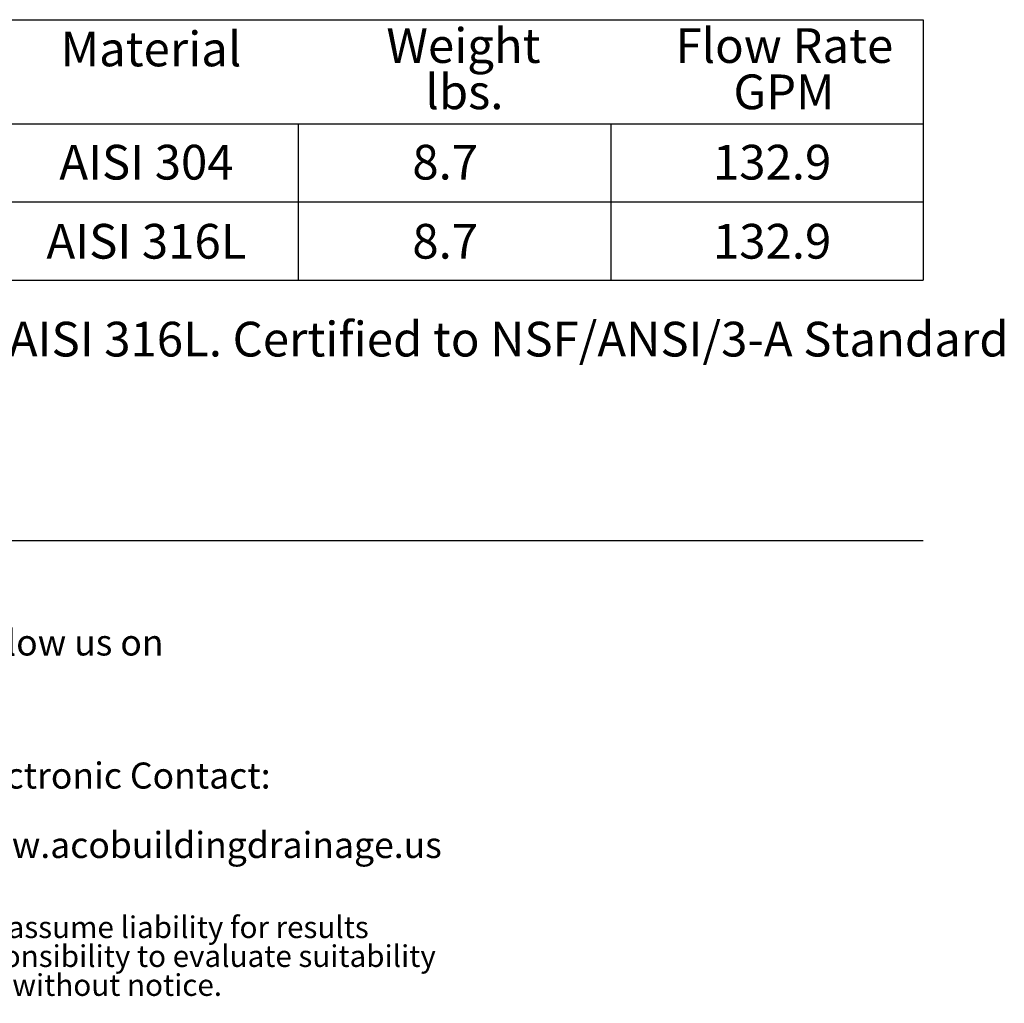
# Model space of a CAD drawing. Units: inches. Extents: x 0.82 to 7.52, y 0.79 to 10.27.
# Drawn here: x 5.16 to 7.52, y 0.79 to 3.15 of the extents above; entities that cross this region are included whole.
import ezdxf

# ---------------------------------------------------------------- set-up
doc = ezdxf.new("R2010")
doc.units = ezdxf.units.IN
doc.header["$MEASUREMENT"] = 0
doc.styles.add('SLDTEXTSTYLE0', font='TXT', dxfattribs={"width": 0.605})

# ---------------------------------------------------------------- blocks, each defined once
blk = doc.blocks.new('SW_NOTE_3')
at = {"color": 0, "linetype": 'Continuous', "lineweight": 0, "char_height": 0.0625, "attachment_point": 1, "style": 'SLDTEXTSTYLE0'}
for s, insert in [('Electronic Contact:', (0, 0.0806)), ('www.acobuildingdrainage.us', (0, -0.0861))]:
    blk.add_mtext(s, dxfattribs=dict(at, insert=insert))
blk = doc.blocks.new('SW_NOTE_4')
at = {"color": 0, "linetype": 'Continuous', "lineweight": 0, "char_height": 0.0520833, "attachment_point": 1, "style": 'SLDTEXTSTYLE0'}
for s, insert in [('May 2016 ACO Polymer Products, Inc. This information is believed to be accurate but it is not guaranteed to be so. We cannot assume liability for results', (0, 0.0671)), ("that buyer obtains with our products since conditions of use are beyond the control of the company. It is the customer's responsibility to evaluate suitability", (0, -0.0023)), ('and safety of product for his own use. ACO Polymer Products, Inc. reserves the right to change the product and specifications without notice.', (0, -0.0717))]:
    blk.add_mtext(s, dxfattribs=dict(at, insert=insert))
blk = doc.blocks.new('SW_NOTE_5')
at = {"color": 0, "linetype": 'Continuous', "lineweight": 0, "attachment_point": 1, "style": 'SLDTEXTSTYLE0'}
for s, insert, char_height in [('ACO 12" Hygienic Floor Drain with 4in horizontal outlet. Made from AISI 304 or AISI 316L. Certified to NSF/ANSI/3-A Standard', (0, 0.1074), 0.0833333), ('14159-1.', (0, -0.0037), 0.08333), ('ACO recommends checking local plumbing codes prior to installation.', (0, -0.2259), 0.083333)]:
    blk.add_mtext(s, dxfattribs=dict(at, insert=insert, char_height=char_height))
blk = doc.blocks.new('SW_NOTE_6')
at = {"color": 0, "linetype": 'Continuous', "lineweight": 0, "char_height": 0.08333, "attachment_point": 2, "style": 'SLDTEXTSTYLE0'}
for s, insert in [('Weight', (0.1836, 0.1074)), ('lbs.', (0.1859, -0.0037))]:
    blk.add_mtext(s, dxfattribs=dict(at, insert=insert))
blk = doc.blocks.new('SW_NOTE_7')
at = {"color": 0, "linetype": 'Continuous', "lineweight": 0, "char_height": 0.08333, "attachment_point": 2, "style": 'SLDTEXTSTYLE0'}
for s, insert in [('Flow Rate', (0.2656, 0.1074)), ('GPM', (0.2647, -0.0037))]:
    blk.add_mtext(s, dxfattribs=dict(at, insert=insert))

msp = doc.modelspace()

# ---------------------------------------------------------------- linework, layer by layer
at = {"color": 7, "linetype": 'Continuous', "lineweight": 30}
for p, q in [((4.324, 3.15), (7.324, 3.15)), ((7.324, 3.15), (7.324, 2.525)), ((5.074, 2.9), (5.824, 2.9)), ((5.824, 2.9), (5.824, 2.525)), ((5.824, 2.9), (6.574, 2.9)), ((5.824, 2.9), (5.824, 2.525)), ((6.574, 2.9), (7.324, 2.9)), ((6.574, 2.9), (6.574, 2.525)), ((5.074, 2.7125), (5.824, 2.7125)), ((5.824, 2.7125), (6.574, 2.7125)), ((6.574, 2.7125), (7.324, 2.7125)), ((5.074, 2.525), (5.824, 2.525)), ((5.824, 2.525), (6.574, 2.525)), ((6.574, 2.525), (7.324, 2.525)), ((1, 1.9), (7.324, 1.9))]:
    msp.add_line(p, q, dxfattribs=at)

# ---------------------------------------------------------------- block references
at = {"color": 7, "linetype": 'Continuous', "lineweight": 0}
for name, p in [('SW_NOTE_6', (6.037, 3.0222)), ('SW_NOTE_7', (6.7252, 3.0222)), ('SW_NOTE_5', (1, 2.3175)), ('SW_NOTE_3', (5, 1.2863)), ('SW_NOTE_4', (1.0048, 0.9306))]:
    msp.add_blockref(name, p, dxfattribs=at)

# ---------------------------------------------------------------- texts
at = {"color": 7, "linetype": 'Continuous', "lineweight": 0, "attachment_point": 1, "style": 'SLDTEXTSTYLE0'}
for s, insert, char_height in [('Material', (5.2537, 3.1214), 0.08333), ('AISI 304', (5.2506, 2.8496), 0.08333), ('8.7', (6.0979, 2.8496), 0.08333), ('132.9', (6.8194, 2.8496), 0.08333), ('AISI 316L', (5.2198, 2.6598), 0.08333), ('8.7', (6.0979, 2.6598), 0.08333), ('132.9', (6.8194, 2.6598), 0.08333), ('Follow us on', (5, 1.6863), 0.0625)]:
    msp.add_mtext(s, dxfattribs=dict(at, insert=insert, char_height=char_height))

doc.saveas('drawing.dxf')
